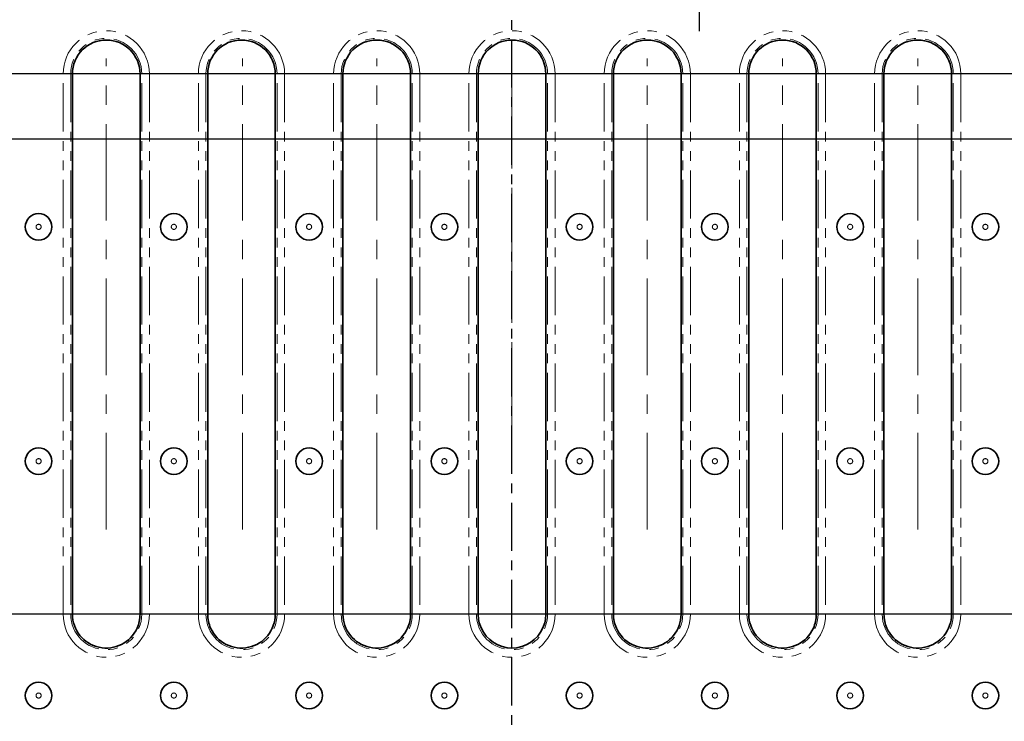
# Model space of a CAD drawing. Units: millimetres. Extents: x 2 to 894, y 1 to 589.
# Drawn here: x 137 to 267, y 444 to 536 of the extents above; entities that cross this region are included whole.
import ezdxf

# ---------------------------------------------------------------- set-up
doc = ezdxf.new("R2010")
doc.units = ezdxf.units.MM
for name, pattern in [('CENTER', [10.16, 6.35, -1.27, 1.27, -1.27]), ('CENTERX2', [20.32, 12.7, -2.54, 2.54, -2.54]), ('PHANTOM', [12.7, 6.35, -1.27, 1.27, -1.27, 1.27, -1.27])]:
    doc.linetypes.add(name, pattern=pattern)
doc.layers.add('FORMAT', color=7, linetype='Continuous')
doc.styles.add('SLDTEXTSTYLE0', font='MIPGOST.TTF')
doc.styles.add('SLDTEXTSTYLE4', font='MIPGOST.TTF')
doc.dimstyles.new('SLDDIMSTYLE2', dxfattribs={"dimtxt": 3.877799, "dimasz": 3.393075, "dimexe": 0, "dimexo": 0.0625, "dimgap": 0.96945, "dimtad": 2, "dimdec": 1, "dimlfac": 2, "dimrnd": 1e-09, "dimzin": 12, "dimdsep": 46, "dimtxsty": 'SLDTEXTSTYLE0', "dimsah": 1, "dimcen": 0.09, "dimadec": 0, "dimazin": 3, "dimtfac": 1, "dimtdec": 1, "dimtofl": 0, "dimtmove": 0, "dimatfit": 3, "dimfxl": 1, "dimfrac": 2, "dimtolj": 1, "dimtzin": 12, "dimarcsym": 0})
doc.dimstyles.new('SLDDIMSTYLE3', dxfattribs={"dimtxt": 3.877799, "dimasz": 3.393075, "dimexe": 0, "dimexo": 0.0625, "dimgap": 0.96945, "dimtad": 2, "dimdec": 1, "dimlfac": 2, "dimrnd": 1e-09, "dimzin": 12, "dimdsep": 46, "dimtxsty": 'SLDTEXTSTYLE0', "dimsah": 1, "dimcen": 0.09, "dimadec": 0, "dimazin": 3, "dimtfac": 1, "dimtdec": 1, "dimtmove": 0, "dimatfit": 0, "dimfxl": 1, "dimfrac": 2, "dimtolj": 1, "dimtzin": 12, "dimarcsym": 0})
doc.dimstyles.new('SLDDIMSTYLE4', dxfattribs={"dimtxt": 3.877799, "dimasz": 3.393075, "dimexe": 0, "dimexo": 0.0625, "dimgap": 0.96945, "dimtad": 2, "dimdec": 0, "dimlfac": 2, "dimrnd": 1e-09, "dimzin": 12, "dimdsep": 46, "dimtxsty": 'SLDTEXTSTYLE0', "dimsah": 1, "dimcen": 0.09, "dimadec": 0, "dimazin": 3, "dimtfac": 1, "dimtdec": 0, "dimtmove": 0, "dimatfit": 0, "dimfxl": 1, "dimfrac": 2, "dimtolj": 1, "dimtzin": 12, "dimarcsym": 0})
doc.dimstyles.new('SLDDIMSTYLE5', dxfattribs={"dimtxt": 3.877799, "dimasz": 3.393075, "dimexe": 0, "dimexo": 0.0625, "dimgap": 0.96945, "dimtad": 2, "dimdec": 0, "dimlfac": 2, "dimrnd": 1e-09, "dimzin": 12, "dimdsep": 46, "dimtxsty": 'SLDTEXTSTYLE0', "dimsah": 1, "dimcen": 0.09, "dimadec": 0, "dimazin": 3, "dimtfac": 1, "dimtdec": 0, "dimtofl": 0, "dimtmove": 0, "dimatfit": 3, "dimfxl": 1, "dimfrac": 2, "dimtolj": 1, "dimtzin": 12, "dimarcsym": 0})

# ---------------------------------------------------------------- blocks, each defined once
blk = doc.blocks.new('_D_2')
at = {"layer": 'FORMAT'}
for p, q in [((94.99, 531.28), (94.99, 581.23)), ((308.59, 531.28), (308.59, 581.23)), ((94.99, 580.23), (308.59, 580.23))]:
    blk.add_line(p, q, dxfattribs=at)
for points in [[(94.99, 580.23), (98.38, 579.71), (98.38, 580.75)], [(308.59, 580.23), (305.19, 580.75), (305.19, 579.71)]]:
    blk.add_solid(points, dxfattribs=at)
at = {"layer": 'FORMAT', "attachment_point": 1, "style": 'SLDTEXTSTYLE4'}
for s, insert, char_height in [('35,6 x 12 = ', (178.1, 585.81), 4.2333), ('427,2', (200.96, 585.81), 4.233), ('*', (211.98, 585.81), 4.23)]:
    blk.add_mtext(s, dxfattribs=dict(at, insert=insert, char_height=char_height))
blk = doc.blocks.new('_D_8')
at = {"layer": 'FORMAT'}
for p, q in [((290.5, 520.69), (72.42, 520.69)), ((73.42, 520.69), (73.42, 458.18)), ((290.79, 458.18), (72.42, 458.18))]:
    blk.add_line(p, q, dxfattribs=at)
for points in [[(73.42, 520.69), (72.9, 517.3), (73.94, 517.3)], [(73.42, 458.18), (73.94, 461.57), (72.9, 461.57)]]:
    blk.add_solid(points, dxfattribs=at)
at = {"layer": 'FORMAT', "insert": (67.84, 490.77), "char_height": 4.233, "attachment_point": 1, "rotation": 90, "style": 'SLDTEXTSTYLE4'}
blk.add_mtext('125', dxfattribs=at)
blk = doc.blocks.new('_D_9')
at = {"layer": 'FORMAT'}
for p, q in [((308.59, 529.28), (63.57, 529.28)), ((64.57, 529.28), (64.57, 458.18)), ((308.59, 458.18), (63.57, 458.18))]:
    blk.add_line(p, q, dxfattribs=at)
for points in [[(64.57, 529.28), (64.05, 525.89), (65.1, 525.89)], [(64.57, 458.18), (65.1, 461.57), (64.05, 461.57)]]:
    blk.add_solid(points, dxfattribs=at)
at = {"layer": 'FORMAT', "attachment_point": 1, "rotation": 90, "style": 'SLDTEXTSTYLE4'}
for s, insert, char_height in [('*', (58.99, 496.86), 4.23), ('142', (58.99, 490.25), 4.233)]:
    blk.add_mtext(s, dxfattribs=dict(at, insert=insert, char_height=char_height))
blk = doc.blocks.new('_D_15')
at = {"layer": 'FORMAT'}
for p, q in [((226.42, 549.02), (226.42, 566.06)), ((162.64, 549.02), (227.42, 549.02)), ((226.42, 549.02), (226.42, 541.42)), ((160.91, 541.42), (227.42, 541.42)), ((226.42, 541.42), (226.42, 534.89))]:
    blk.add_line(p, q, dxfattribs=at)
for points in [[(226.42, 549.02), (226.94, 552.41), (225.89, 552.41)], [(226.42, 541.42), (225.89, 538.02), (226.94, 538.02)]]:
    blk.add_solid(points, dxfattribs=at)
at = {"layer": 'FORMAT', "insert": (220.83, 562.2), "char_height": 4.233, "attachment_point": 1, "rotation": 90, "style": 'SLDTEXTSTYLE4'}
blk.add_mtext('15', dxfattribs=at)
blk = doc.blocks.new('_D_16')
at = {"layer": 'FORMAT'}
for p, q in [((269.14, 546.42), (269.14, 552.88)), ((229.64, 546.42), (270.14, 546.42)), ((269.14, 546.42), (269.14, 541.42)), ((229.64, 541.42), (270.14, 541.42)), ((269.14, 541.42), (269.14, 534.89))]:
    blk.add_line(p, q, dxfattribs=at)
for points in [[(269.14, 546.42), (269.66, 549.81), (268.61, 549.81)], [(269.14, 541.42), (268.61, 538.02), (269.66, 538.02)]]:
    blk.add_solid(points, dxfattribs=at)
at = {"layer": 'FORMAT', "insert": (263.56, 548.75), "char_height": 4.233, "attachment_point": 1, "rotation": 90, "style": 'SLDTEXTSTYLE4'}
blk.add_mtext('10', dxfattribs=at)
blk = doc.blocks.new('_D_17')
at = {"layer": 'FORMAT'}
for p, q in [((272.49, 541.42), (272.49, 568.35)), ((155, 541.42), (273.49, 541.42)), ((272.49, 540.22), (272.49, 541.42)), ((149.24, 540.22), (273.49, 540.22)), ((272.49, 540.22), (272.49, 533.69))]:
    blk.add_line(p, q, dxfattribs=at)
for points in [[(272.49, 541.42), (273.01, 544.81), (271.97, 544.81)], [(272.49, 540.22), (271.97, 536.82), (273.01, 536.82)]]:
    blk.add_solid(points, dxfattribs=at)
at = {"layer": 'FORMAT', "insert": (266.91, 562.29), "char_height": 4.233, "attachment_point": 1, "rotation": 90, "style": 'SLDTEXTSTYLE4'}
blk.add_mtext('2,4', dxfattribs=at)

msp = doc.modelspace()

# ---------------------------------------------------------------- linework, layer by layer
at = {"color": 7, "linetype": 'CENTER', "lineweight": 25}
msp.add_line((201.784841, 232.818835), (201.784841, 569.843773), dxfattribs=at)
at = {"color": 7, "linetype": 'PHANTOM', "lineweight": 18}
for p, q in [((142.712566, 458.178121), (142.712566, 529.278122)), ((143.70876, 529.278122), (142.712566, 529.278122)), ((143.70876, 529.278122), (143.70876, 458.178121)), ((143.70876, 529.278122), (143.935109, 529.278122)), ((153.061455, 529.278122), (152.835107, 529.278122)), ((154.05765, 529.278122), (153.061455, 529.278122)), ((153.061455, 458.178121), (153.061455, 529.278122)), ((154.05765, 529.278122), (154.05765, 458.178121)), ((160.512569, 458.178121), (160.512569, 529.278122)), ((161.50876, 529.278122), (160.512569, 529.278122)), ((161.50876, 529.278122), (161.50876, 458.178121)), ((161.50876, 529.278122), (161.735108, 529.278122)), ((170.861455, 529.278122), (170.635108, 529.278122)), ((171.85765, 529.278122), (170.861455, 529.278122)), ((170.861455, 458.178121), (170.861455, 529.278122)), ((171.85765, 529.278122), (171.85765, 458.178121)), ((178.312567, 458.178121), (178.312567, 529.278122)), ((179.308761, 529.278122), (178.312567, 529.278122)), ((179.308761, 529.278122), (179.308761, 458.178121)), ((179.308761, 529.278122), (179.535108, 529.278122)), ((188.661456, 529.278122), (188.435109, 529.278122)), ((189.65765, 529.278122), (188.661456, 529.278122)), ((188.661456, 458.178121), (188.661456, 529.278122)), ((189.65765, 529.278122), (189.65765, 458.178121)), ((196.112567, 458.178121), (196.112567, 529.278122)), ((197.108762, 529.278122), (196.112567, 529.278122)), ((197.108762, 529.278122), (197.108762, 458.178121)), ((197.108762, 529.278122), (197.335109, 529.278122)), ((206.461455, 529.278122), (206.235108, 529.278122)), ((207.45765, 529.278122), (206.461455, 529.278122)), ((206.461455, 458.178121), (206.461455, 529.278122)), ((207.45765, 529.278122), (207.45765, 458.178121)), ((213.912567, 458.178121), (213.912567, 529.278122)), ((214.908761, 529.278122), (213.912567, 529.278122)), ((214.908761, 529.278122), (214.908761, 458.178121)), ((214.908761, 529.278122), (215.135108, 529.278122)), ((224.261456, 529.278122), (224.035109, 529.278122)), ((225.25765, 529.278122), (224.261456, 529.278122)), ((224.261456, 458.178121), (224.261456, 529.278122)), ((225.25765, 529.278122), (225.25765, 458.178121)), ((231.712567, 458.178121), (231.712567, 529.278122)), ((232.708762, 529.278122), (231.712567, 529.278122)), ((232.708762, 529.278122), (232.708762, 458.178121)), ((232.708762, 529.278122), (232.935109, 529.278122)), ((242.061457, 529.278122), (241.835108, 529.278122)), ((243.057648, 529.278122), (242.061457, 529.278122)), ((242.061457, 458.178121), (242.061457, 529.278122)), ((243.057648, 529.278122), (243.057648, 458.178121)), ((249.512567, 458.178121), (249.512567, 529.278122)), ((250.508761, 529.278122), (249.512567, 529.278122)), ((250.508761, 529.278122), (250.508761, 458.178121)), ((250.508761, 529.278122), (250.73511, 529.278122)), ((259.861457, 529.278122), (259.635108, 529.278122)), ((260.857651, 529.278122), (259.861457, 529.278122)), ((259.861457, 458.178121), (259.861457, 529.278122)), ((260.857651, 529.278122), (260.857651, 458.178121)), ((143.70876, 458.178121), (142.712566, 458.178121)), ((143.70876, 458.178121), (143.935109, 458.178121)), ((153.061455, 458.178121), (152.835107, 458.178121)), ((154.05765, 458.178121), (153.061455, 458.178121)), ((161.50876, 458.178121), (160.512569, 458.178121)), ((161.50876, 458.178121), (161.735108, 458.178121)), ((170.861455, 458.178121), (170.635108, 458.178121)), ((171.85765, 458.178121), (170.861455, 458.178121)), ((179.308761, 458.178121), (178.312567, 458.178121)), ((179.308761, 458.178121), (179.535108, 458.178121)), ((188.661456, 458.178121), (188.435109, 458.178121)), ((189.65765, 458.178121), (188.661456, 458.178121)), ((197.108762, 458.178121), (196.112567, 458.178121)), ((197.108762, 458.178121), (197.335109, 458.178121)), ((206.461455, 458.178121), (206.235108, 458.178121)), ((207.45765, 458.178121), (206.461455, 458.178121)), ((214.908761, 458.178121), (213.912567, 458.178121)), ((214.908761, 458.178121), (215.135108, 458.178121)), ((224.261456, 458.178121), (224.035109, 458.178121)), ((225.25765, 458.178121), (224.261456, 458.178121)), ((232.708762, 458.178121), (231.712567, 458.178121)), ((232.708762, 458.178121), (232.935109, 458.178121)), ((242.061457, 458.178121), (241.835108, 458.178121)), ((243.057648, 458.178121), (242.061457, 458.178121)), ((250.508761, 458.178121), (249.512567, 458.178121)), ((250.508761, 458.178121), (250.73511, 458.178121)), ((259.861457, 458.178121), (259.635108, 458.178121)), ((260.857651, 458.178121), (259.861457, 458.178121))]:
    msp.add_line(p, q, dxfattribs=at)
at = {"color": 7, "linetype": 'Continuous', "lineweight": 35}
for p, q in [((143.935109, 529.278122), (143.935109, 458.178121)), ((152.835107, 484.465591), (152.835107, 529.278122)), ((161.735108, 529.278122), (161.735108, 484.465591)), ((170.635108, 458.178121), (170.635108, 529.278122)), ((179.535108, 529.278122), (179.535108, 458.178121)), ((188.435109, 484.465591), (188.435109, 529.278122)), ((197.335109, 529.278122), (197.335109, 483.279533)), ((206.235108, 483.279533), (206.235108, 529.278122)), ((215.135108, 529.278122), (215.135108, 484.465591)), ((224.035109, 458.178121), (224.035109, 529.278122)), ((232.935109, 529.278122), (232.935109, 458.178121)), ((241.835108, 484.465591), (241.835108, 529.278122)), ((250.73511, 529.278122), (250.73511, 484.465591)), ((259.635108, 458.178121), (259.635108, 529.278122)), ((152.835107, 458.178121), (152.835107, 484.465591)), ((161.735108, 484.465591), (161.735108, 458.178121)), ((188.435109, 458.178121), (188.435109, 484.465591)), ((215.135108, 484.465591), (215.135108, 458.178121)), ((241.835108, 458.178121), (241.835108, 484.465591)), ((250.73511, 484.465591), (250.73511, 458.178121)), ((197.335109, 483.279533), (197.335109, 458.178121)), ((206.235108, 458.178121), (206.235108, 483.279533))]:
    msp.add_line(p, q, dxfattribs=at)
for centre in [(139.485108, 509.144789), (157.285108, 509.144789), (175.085108, 509.144789), (192.885108, 509.144789), (210.685108, 509.144789), (228.485108, 509.144789), (246.285108, 509.144789), (264.085108, 509.144789), (139.485108, 478.311456), (157.285108, 478.311456), (175.085108, 478.311456), (192.885108, 478.311456), (210.685108, 478.311456), (228.485108, 478.311456), (246.285108, 478.311456), (264.085108, 478.311456), (139.485108, 447.478122), (157.285108, 447.478122), (175.085108, 447.478122), (192.885108, 447.478122), (210.685108, 447.478122), (228.485108, 447.478122), (246.285108, 447.478122), (264.085108, 447.478122)]:
    msp.add_circle(centre, 1.75, dxfattribs=at)
at = {"color": 7, "linetype": 'PHANTOM', "lineweight": 18}
for centre in [(139.485108, 509.144789), (157.285108, 509.144789), (175.085108, 509.144789), (192.885108, 509.144789), (210.685108, 509.144789), (228.485108, 509.144789), (246.285108, 509.144789), (264.085108, 509.144789), (139.485108, 478.311456), (157.285108, 478.311456), (175.085108, 478.311456), (192.885108, 478.311456), (210.685108, 478.311456), (228.485108, 478.311456), (246.285108, 478.311456), (264.085108, 478.311456), (139.485108, 447.478122), (157.285108, 447.478122), (175.085108, 447.478122), (192.885108, 447.478122), (210.685108, 447.478122), (228.485108, 447.478122), (246.285108, 447.478122), (264.085108, 447.478122)]:
    msp.add_circle(centre, 0.335786, dxfattribs=at)
for centre, radius, start, end in [((148.385108, 529.278122), 5.672541, 0, 180), ((148.385108, 529.278122), 4.676347, 0, 180), ((166.185108, 529.278122), 5.672541, 0, 180), ((166.185108, 529.278122), 4.676347, 0, 180), ((183.985108, 529.278122), 5.672541, 0, 180), ((183.985108, 529.278122), 4.676347, 0, 180), ((201.785108, 529.278122), 5.672541, 0, 180), ((201.785108, 529.278122), 4.676347, 0, 180), ((219.585108, 529.278122), 5.672541, 0, 180), ((219.585108, 529.278122), 4.676347, 0, 180), ((237.385108, 529.278122), 5.672541, 0, 180), ((237.385108, 529.278122), 4.676347, 0, 180), ((255.185108, 529.278122), 5.672541, 0, 180), ((255.185108, 529.278122), 4.676347, 0, 180), ((148.385108, 458.178122), 5.672541, 180, 0), ((148.385108, 458.178122), 4.676347, 180, 0), ((166.185108, 458.178122), 5.672541, 180, 0), ((166.185108, 458.178122), 4.676347, 180, 0), ((183.985108, 458.178122), 5.672541, 180, 0), ((183.985108, 458.178122), 4.676347, 180, 0), ((201.785108, 458.178122), 5.672541, 180, 0), ((201.785108, 458.178122), 4.676347, 180, 0), ((219.585108, 458.178122), 5.672541, 180, 0), ((219.585108, 458.178122), 4.676347, 180, 0), ((237.385108, 458.178122), 5.672541, 180, 0), ((237.385108, 458.178122), 4.676347, 180, 0), ((255.185108, 458.178122), 5.672541, 180, 0), ((255.185108, 458.178122), 4.676347, 180, 0)]:
    msp.add_arc(centre, radius, start, end, dxfattribs=at)
at = {"color": 7, "linetype": 'Continuous', "lineweight": 35}
for centre, start, end in [((148.385108, 529.278122), 0, 180), ((166.185108, 529.278122), 0, 180), ((183.985108, 529.278122), 0, 180), ((201.785108, 529.278122), 0, 180), ((219.585108, 529.278122), 0, 180), ((237.385108, 529.278122), 0, 180), ((255.185108, 529.278122), 0, 180), ((148.385108, 458.178122), 180, 335.71408165), ((148.385108, 458.178122), 335.71408165, 0), ((166.185108, 458.178122), 180, 204.28591835), ((166.185108, 458.178122), 204.28591835, 0), ((183.985108, 458.178122), 180, 335.71408165), ((183.985108, 458.178122), 335.71408165, 0), ((201.785108, 458.178122), 180, 203.74331771), ((201.785108, 458.178122), 336.25668229, 0), ((219.585108, 458.178122), 180, 204.28591835), ((219.585108, 458.178122), 204.28591835, 0), ((237.385108, 458.178122), 180, 335.71408165), ((237.385108, 458.178122), 335.71408165, 0), ((255.185108, 458.178122), 180, 204.28591835), ((255.185108, 458.178122), 204.28591835, 0), ((201.785108, 458.178122), 203.74331771, 336.25668229)]:
    msp.add_arc(centre, 4.45, start, end, dxfattribs=at)
at = {"layer": 'FORMAT', "linetype": 'CENTERX2', "lineweight": 18}
for p, q in [((148.385108, 469.321857), (148.385108, 531.278122)), ((166.298282, 469.321857), (166.298282, 531.278122)), ((183.985108, 469.321857), (183.985108, 531.278122)), ((201.785108, 481.279536), (201.785108, 531.278122)), ((219.585108, 469.321857), (219.585108, 531.278122)), ((237.385108, 469.321857), (237.385108, 531.278122)), ((255.185108, 469.321857), (255.185108, 531.278122))]:
    msp.add_line(p, q, dxfattribs=at)

# ---------------------------------------------------------------- dimensions: what is measured, and where the dimension line sits
at = {"layer": 'FORMAT'}
dim = msp.add_linear_dim(base=(308.585108, 580.228122), p1=(94.985108, 531.278122), p2=(308.585108, 531.278122), text='35,6 x 12 = <>*', dimstyle='SLDDIMSTYLE2', dxfattribs=at)
dim.commit()
dim.dimension.update_dxf_attribs({"geometry": '_D_2', "text_midpoint": (196.276307, 580.228122), "dimtype": 160})
for base, p1, p2, dimstyle, picture, middle in [((272.492897, 541.416936), (149.244568, 540.216936), (155.000058, 541.416936), 'SLDDIMSTYLE3', '_D_17', (272.492897, 565.321534)), ((226.415039, 541.416936), (162.635932, 549.018287), (160.905041, 541.416936), 'SLDDIMSTYLE4', '_D_15', (226.415039, 564.129541)), ((269.136723, 541.416936), (229.637938, 546.416936), (229.637938, 541.416936), 'SLDDIMSTYLE3', '_D_16', (269.136723, 550.811192)), ((73.417422, 458.178122), (290.503184, 520.689987), (290.785108, 458.178122), 'SLDDIMSTYLE5', '_D_8', (73.417422, 493.94115))]:
    dim = msp.add_linear_dim(base=base, p1=p1, p2=p2, angle=90, dimstyle=dimstyle, dxfattribs=at)
    dim.commit()
    dim.dimension.update_dxf_attribs({"geometry": picture, "text_midpoint": middle, "dimtype": 160})
dim = msp.add_linear_dim(base=(64.574322, 458.178122), p1=(308.585108, 529.278122), p2=(308.585108, 458.178122), angle=90, text='<>*', dimstyle='SLDDIMSTYLE5', dxfattribs=at)
dim.commit()
dim.dimension.update_dxf_attribs({"geometry": '_D_9', "text_midpoint": (64.574322, 494.793946), "dimtype": 160})

doc.saveas('drawing.dxf')
